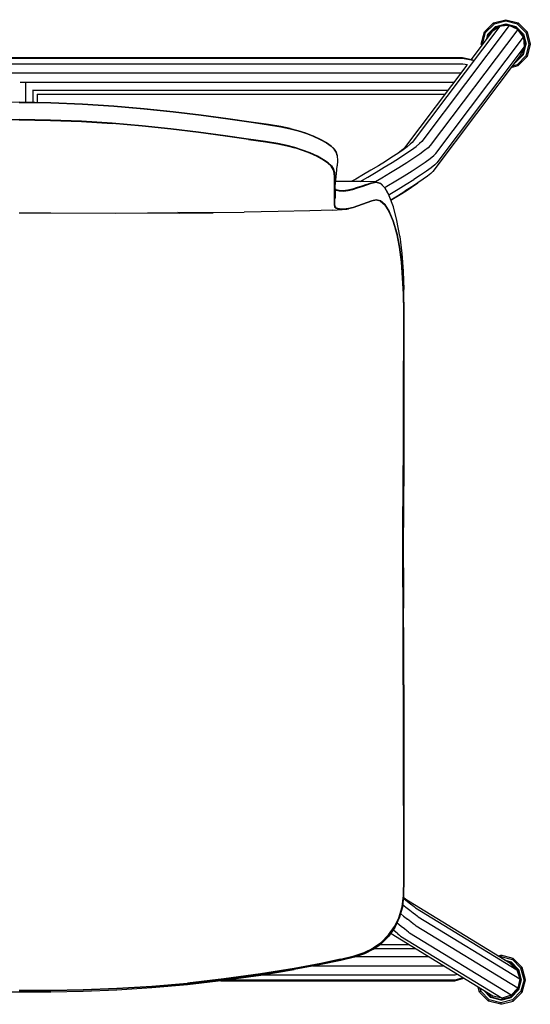
# Model space of a CAD drawing. Units: metres. Extents: x -0.362 to 0.137, y -0.315 to 0.165.
# Drawn here: x -0.112 to 0.137, y -0.315 to 0.165 of the extents above; entities that cross this region are included whole.
import ezdxf

# ---------------------------------------------------------------- set-up
doc = ezdxf.new("R2010")
doc.units = ezdxf.units.M
doc.header["$MEASUREMENT"] = 0

# ---------------------------------------------------------------- blocks, each defined once
blk = doc.blocks.new('e31c0d82-0f0e-4f58-909a-038dc3cedc8b')
at = {"color": 133, "true_color": 0x57e0c6}
for p, q in [((0.11566, 0.15914), (0.11509, 0.15947)), ((0.12055, 0.16201), (0.12049, 0.16213)), ((0.1162, 0.15615), (0.11683, 0.15846)), ((0.11719, 0.15825), (0.11686, 0.15702)), ((0.13749, 0.15346), (0.13588, 0.14746)), ((0.13009, 0.1447), (0.13049, 0.1448)), ((0.13042, 0.14492), (0.13021, 0.14486)), ((0.12819, 0.14219), (0.13149, 0.14307)), ((0.1231, -0.29172), (0.12235, -0.29192)), ((0.1335, -0.29706), (0.12911, -0.29267)), ((0.12509, -0.29359), (0.1281, -0.2944)), ((0.12547, -0.29383), (0.12804, -0.29451)), ((0.1181, -0.31172), (0.11462, -0.30824)), ((0.11817, -0.31161), (0.11508, -0.30852)), ((0.12804, -0.31161), (0.1231, -0.31293)), ((0.1231, -0.31507), (0.1171, -0.31346))]:
    blk.add_line(p, q, dxfattribs=at)
at = {"color": 221, "true_color": 0xe5a6d7}
for p, q in [((-0.32786, 0.13957), (0.1037, 0.13957)), ((-0.11153, 0.13494), (0.1002, 0.13494)), ((-0.10894, 0.13459), (-0.10894, 0.12511)), ((-0.10548, 0.13114), (0.09734, 0.13114)), ((-0.10515, 0.12506), (-0.10515, 0.13103)), ((-0.10332, 0.1292), (0.09587, 0.1292)), ((-0.10321, 0.1292), (-0.10321, 0.12503)), ((0.07397, -0.27069), (0.07402, -0.27073)), ((0.07224, -0.27527), (0.07218, -0.27522)), ((0.08138, -0.28793), (0.06127, -0.28793)), ((0.06416, -0.28588), (0.07803, -0.28588)), ((0.05225, -0.29179), (0.08771, -0.29179)), ((0.09531, -0.29644), (0.03133, -0.29644)), ((0.12821, -0.31065), (0.12376, -0.31205))]:
    blk.add_line(p, q, dxfattribs=at)
for p, q in [((0.02407, 0.11134), (0.02754, 0.11021)), ((0.04262, 0.10095), (0.04269, 0.1008)), ((0.04388, 0.08214), (0.04538, 0.08208)), ((0.06638, 0.08361), (0.06649, 0.08348)), ((0.07956, 0.08374), (0.08261, 0.08585)), ((0.0758, -0.02314), (0.07581, -0.00697))]:
    blk.add_line(p, q)
at = {"color": 133, "true_color": 0x57e0c6}
for points in [[(0.11348, 0.15346, 0), (0.11509, 0.15947, 0), (0.11948, 0.16386, 0)], [(0.11641, 0.15642, 0), (0.11694, 0.1584, 0), (0.11683, 0.15846, 0), (0.12049, 0.16213, 0), (0.12549, 0.16346, 0)], [(0.12549, 0.16481, 0), (0.11981, 0.16329, 0), (0.11948, 0.16386, 0), (0.12549, 0.16547, 0)], [(0.13116, 0.16329, 0), (0.12549, 0.16481, 0), (0.12549, 0.16547, 0), (0.13149, 0.16386, 0)], [(0.13042, 0.16201, 0), (0.12549, 0.16333, 0), (0.12549, 0.16346, 0), (0.13049, 0.16213, 0), (0.13415, 0.15846, 0), (0.13549, 0.15346, 0)], [(0.13149, 0.16386, 0), (0.13116, 0.16329, 0), (0.13531, 0.15914, 0)], [(0.13149, 0.16386, 0), (0.13588, 0.15947, 0), (0.13531, 0.15914, 0), (0.13683, 0.15346, 0), (0.13531, 0.14779, 0), (0.13116, 0.14364, 0)], [(0.11415, 0.15343, 0), (0.11414, 0.15346, 0), (0.11566, 0.15914, 0), (0.11981, 0.16329, 0)], [(0.11694, 0.1584, 0), (0.12055, 0.16201, 0), (0.12549, 0.16333, 0)], [(0.11719, 0.15825, 0), (0.1207, 0.16176, 0), (0.12549, 0.16304, 0), (0.12693, 0.16265, 0)], [(0.12782, 0.16241, 0), (0.13027, 0.16176, 0), (0.13115, 0.16088, 0)], [(0.13415, 0.15846, 0), (0.13403, 0.1584, 0), (0.13042, 0.16201, 0), (0.13049, 0.16213, 0)], [(0.13413, 0.15695, 0), (0.13378, 0.15825, 0), (0.13188, 0.16015, 0)], [(0.13588, 0.15947, 0), (0.13749, 0.15346, 0), (0.13683, 0.15346, 0)], [(0.13378, 0.14868, 0), (0.13506, 0.15346, 0), (0.13415, 0.15684, 0)], [(0.13415, 0.14846, 0), (0.13549, 0.15346, 0), (0.13536, 0.15346, 0), (0.13403, 0.1584, 0)], [(0.11414, 0.15346, 0), (0.11348, 0.15346, 0), (0.11366, 0.15278, 0)], [(0.13415, 0.14846, 0), (0.13403, 0.14853, 0), (0.13536, 0.15346, 0)], [(0.12882, 0.14302, 0), (0.13116, 0.14364, 0), (0.13149, 0.14307, 0), (0.13588, 0.14746, 0), (0.13531, 0.14779, 0)], [(0.1341, 0.14849, 0), (0.13403, 0.14853, 0), (0.13042, 0.14492, 0), (0.13049, 0.1448, 0), (0.13415, 0.14846, 0)], [(0.13098, 0.14588, 0), (0.13378, 0.14868, 0), (0.134, 0.14855, 0)], [(0.1216, -0.29146, 0), (0.1231, -0.29106, 0), (0.1231, -0.29172, 0), (0.12878, -0.29324, 0)], [(0.13511, -0.30306, 0), (0.13445, -0.30306, 0), (0.13293, -0.29739, 0), (0.12878, -0.29324, 0), (0.12911, -0.29267, 0), (0.1231, -0.29106, 0)], [(0.13268, -0.30306, 0), (0.1314, -0.29827, 0), (0.12789, -0.29477, 0), (0.12633, -0.29435, 0)], [(0.13176, -0.29806, 0), (0.13165, -0.29813, 0), (0.12804, -0.29451, 0), (0.1281, -0.2944, 0), (0.13176, -0.29806, 0), (0.1331, -0.30306, 0)], [(0.13511, -0.30306, 0), (0.1335, -0.29706, 0), (0.13293, -0.29739, 0)], [(0.1331, -0.30306, 0), (0.13297, -0.30306, 0), (0.13165, -0.29813, 0)], [(0.11328, -0.30873, 0), (0.11271, -0.30906, 0), (0.11207, -0.30668, 0)], [(0.11286, -0.30716, 0), (0.11328, -0.30873, 0), (0.11743, -0.31288, 0)], [(0.11612, -0.30915, 0), (0.11832, -0.31135, 0), (0.1231, -0.31264, 0), (0.12789, -0.31135, 0), (0.1314, -0.30785, 0), (0.13268, -0.30306, 0)], [(0.13445, -0.30306, 0), (0.13293, -0.30873, 0), (0.12878, -0.31288, 0), (0.12911, -0.31346, 0)], [(0.13297, -0.30306, 0), (0.13165, -0.308, 0), (0.13176, -0.30806, 0), (0.1331, -0.30306, 0)], [(0.13293, -0.30873, 0), (0.1335, -0.30906, 0), (0.13511, -0.30306, 0)], [(0.11271, -0.30906, 0), (0.1171, -0.31346, 0), (0.11743, -0.31288, 0)], [(0.1231, -0.31306, 0), (0.1181, -0.31172, 0), (0.11817, -0.31161, 0), (0.1231, -0.31293, 0), (0.1231, -0.31306, 0), (0.1281, -0.31172, 0)], [(0.1231, -0.3144, 0), (0.1231, -0.31507, 0), (0.12911, -0.31346, 0), (0.1335, -0.30906, 0)], [(0.13176, -0.30806, 0), (0.1281, -0.31172, 0), (0.12804, -0.31161, 0), (0.13165, -0.308, 0)], [(0.12878, -0.31288, 0), (0.1231, -0.3144, 0), (0.11743, -0.31288, 0)]]:
    blk.add_polyline3d(points, dxfattribs=at)
at = {"color": 221, "true_color": 0xe5a6d7}
for points in [[(0.12258, 0.16224, 0), (0.07984, 0.10558, 0), (0.07891, 0.10464, 0), (0.07739, 0.10341, 0), (0.07535, 0.10193, 0), (0.07284, 0.10023, 0), (0.06995, 0.09835, 0), (0.06674, 0.09634, 0), (0.0633, 0.09422, 0), (0.05969, 0.09205, 0), (0.05599, 0.08986, 0), (0.05227, 0.08769, 0), (0.0501, 0.08644, 0)], [(0.13147, 0.16073, 0), (0.08866, 0.104, 0), (0.08764, 0.10296, 0), (0.0859, 0.10155, 0), (0.08353, 0.09983, 0), (0.08059, 0.09784, 0), (0.07717, 0.09562, 0), (0.07338, 0.09324, 0), (0.06931, 0.09074, 0), (0.06505, 0.08818, 0), (0.06192, 0.08633, 0)], [(0.06641, 0.08358, 0), (0.06751, 0.08423, 0), (0.07181, 0.08682, 0), (0.07592, 0.08934, 0), (0.07975, 0.09175, 0), (0.0832, 0.09398, 0), (0.08618, 0.096, 0), (0.08857, 0.09774, 0), (0.09033, 0.09916, 0), (0.09135, 0.1002, 0), (0.13415, 0.15692, 0), (0.13147, 0.16073, 0), (0.12724, 0.16268, 0)], [(0.12724, 0.16268, 0), (0.08445, 0.10597, 0), (0.08346, 0.10497, 0)], [(0.12724, 0.16268, 0), (0.12258, 0.16224, 0), (0.11876, 0.15953, 0), (0.10857, 0.14603, 0)], [(0.13415, 0.15692, 0), (0.13455, 0.15226, 0), (0.13258, 0.148, 0), (0.08987, 0.0914, 0), (0.08894, 0.09044, 0), (0.08736, 0.08917, 0), (0.08523, 0.08762, 0), (0.08261, 0.08585, 0), (0.07958, 0.08388, 0), (0.07623, 0.08177, 0)], [(0.13455, 0.15226, 0), (0.0918, 0.09559, 0), (0.0908, 0.09458, 0), (0.08911, 0.0932, 0), (0.0868, 0.09153, 0), (0.08395, 0.0896, 0), (0.08064, 0.08745, 0)], [(-0.3338, 0.14588, 0), (-0.32931, 0.14695, 0), (-0.02145, 0.14695, 0)], [(0.10935, 0.14549, 0), (0.10441, 0.14651, 0), (-0.20277, 0.14651, 0)], [(-0.02145, 0.14695, 0), (0.10433, 0.14695, 0), (0.10955, 0.14582, 0)], [(0.10678, 0.14349, 0), (0.10453, 0.14381, 0), (-0.3295, 0.14381, 0)], [(0.1065, 0.14329, 0), (0.07606, 0.10294, 0), (0.07521, 0.10207, 0), (0.07384, 0.10095, 0), (0.07278, 0.10019, 0)], [(0.05436, 0.08644, 0), (0.05809, 0.08862, 0), (0.06219, 0.09105, 0), (0.06619, 0.09346, 0), (0.07002, 0.0958, 0), (0.07358, 0.09804, 0), (0.07679, 0.10012, 0), (0.07956, 0.102, 0), (0.08181, 0.10363, 0), (0.08346, 0.10497, 0)], [(0.06841, 0.07995, 0), (0.0689, 0.08024, 0), (0.07302, 0.08272, 0), (0.07696, 0.08514, 0), (0.08064, 0.08745, 0)], [(0.06934, 0.07759, 0), (0.07262, 0.07956, 0), (0.07623, 0.08177, 0)], [(0.06941, 0.07739, 0), (0.07072, 0.07818, 0), (0.07391, 0.08014, 0), (0.07688, 0.082, 0), (0.07956, 0.08374, 0), (0.08189, 0.08532, 0)], [(0.07551, -0.26325, 0), (0.07575, -0.26345, 0), (0.07755, -0.26488, 0), (0.07898, -0.26603, 0), (0.08009, -0.26691, 0), (0.08088, -0.26753, 0), (0.08137, -0.26792, 0), (0.13094, -0.29821, 0)], [(0.12748, -0.29506, 0), (0.07796, -0.26479, 0), (0.0775, -0.26443, 0), (0.07677, -0.26385, 0), (0.07574, -0.26304, 0), (0.07555, -0.26288, 0)], [(0.07517, -0.2663, 0), (0.07677, -0.26759, 0), (0.07869, -0.26913, 0), (0.08022, -0.27035, 0), (0.08139, -0.27127, 0), (0.08223, -0.27194, 0), (0.08275, -0.27234, 0), (0.13236, -0.30266, 0)], [(0.07412, -0.27081, 0), (0.07556, -0.27197, 0), (0.07755, -0.27357, 0)], [(0.12748, -0.29506, 0), (0.13094, -0.29821, 0), (0.13236, -0.30266, 0), (0.13136, -0.30721, 0), (0.08173, -0.27688, 0), (0.0812, -0.27646, 0), (0.08034, -0.27578, 0), (0.07913, -0.27483, 0), (0.07755, -0.27357, 0)], [(0.13136, -0.30721, 0), (0.12821, -0.31065, 0), (0.07858, -0.28032, 0), (0.07806, -0.2799, 0), (0.0772, -0.27922, 0), (0.076, -0.27827, 0), (0.07443, -0.27702, 0), (0.07244, -0.27543, 0), (0.07233, -0.27534, 0)], [(0.07416, -0.28173, 0), (0.12376, -0.31205, 0), (0.11919, -0.31103, 0), (0.06963, -0.28075, 0), (0.06927, -0.28046, 0)], [(0.07282, -0.28068, 0), (0.07166, -0.27976, 0), (0.07043, -0.27878, 0)], [(0.07282, -0.28068, 0), (0.07365, -0.28133, 0), (0.07416, -0.28173, 0)], [(-0.01366, -0.30354, 0), (0.10063, -0.30354, 0), (0.10496, -0.30233, 0)], [(0.10467, -0.30216, 0), (0.10071, -0.30322, 0), (-0.01114, -0.30322, 0)], [(0.00704, -0.30062, 0), (0.10075, -0.30062, 0), (0.10183, -0.30042, 0)]]:
    blk.add_polyline3d(points, dxfattribs=at)
at = {"color": 16, "true_color": 0x860606}
for points in [[(0.00123, 0.11553, 0), (-0.0101, 0.11715, 0), (-0.02323, 0.11891, 0), (-0.03693, 0.12057, 0), (-0.05111, 0.12204, 0), (-0.06591, 0.12331, 0), (-0.08114, 0.1243, 0), (-0.09657, 0.12493, 0), (-0.11208, 0.12516, 0), (-0.12759, 0.12493, 0)], [(-0.11208, 0.12505, 0), (-0.09657, 0.12482, 0), (-0.08115, 0.12419, 0)], [(-0.08115, 0.12419, 0), (-0.06592, 0.1232, 0), (-0.05112, 0.12194, 0), (-0.03695, 0.12046, 0), (-0.02325, 0.11881, 0), (-0.01012, 0.11704, 0), (0.00121, 0.11542, 0), (0.00961, 0.11417, 0), (0.01563, 0.11317, 0)], [(-0.08164, 0.11589, 0), (-0.09682, 0.11651, 0), (-0.11208, 0.11672, 0), (-0.12733, 0.11651, 0)], [(-0.11208, 0.11655, 0), (-0.09683, 0.11633, 0), (-0.08165, 0.11571, 0), (-0.06664, 0.11474, 0)], [(-0.02444, 0.11059, 0), (-0.038, 0.11222, 0), (-0.05202, 0.11367, 0), (-0.06663, 0.11492, 0), (-0.08164, 0.11589, 0)], [(0.02022, 0.11234, 0), (0.01565, 0.11328, 0), (0.00963, 0.11427, 0), (0.00123, 0.11553, 0)], [(-0.00015, 0.10705, 0), (-0.01141, 0.10866, 0), (-0.02446, 0.11041, 0), (-0.03802, 0.11205, 0), (-0.05204, 0.1135, 0), (-0.06664, 0.11474, 0)], [(-0.00013, 0.10722, 0), (-0.01139, 0.10883, 0), (-0.02444, 0.11059, 0)], [(0.01563, 0.11317, 0), (0.02021, 0.11223, 0), (0.02409, 0.11122, 0), (0.02782, 0.11003, 0)], [(0.02022, 0.11234, 0), (0.02407, 0.11134, 0), (0.02779, 0.11015, 0), (0.03144, 0.10875, 0), (0.03492, 0.10713, 0)], [(-0.00015, 0.10705, 0), (0.0082, 0.10581, 0), (0.01418, 0.10482, 0), (0.01871, 0.1039, 0), (0.02254, 0.10289, 0)], [(0.01421, 0.10499, 0), (0.00822, 0.10598, 0), (-0.00013, 0.10722, 0)], [(0.02782, 0.11003, 0), (0.03149, 0.10862, 0), (0.03497, 0.10701, 0), (0.03797, 0.10535, 0), (0.04022, 0.10379, 0)], [(0.03492, 0.10713, 0), (0.03792, 0.10548, 0), (0.04016, 0.10393, 0)], [(0.03655, 0.09713, 0), (0.03352, 0.09881, 0), (0.03001, 0.10044, 0), (0.02634, 0.10186, 0), (0.0226, 0.10305, 0), (0.01875, 0.10406, 0), (0.01421, 0.10499, 0)], [(0.02992, 0.10029, 0), (0.02625, 0.1017, 0), (0.02254, 0.10289, 0)], [(0.04016, 0.10393, 0), (0.04168, 0.10245, 0), (0.04262, 0.10095, 0), (0.0427, 0.10064, 0)], [(0.04022, 0.10379, 0), (0.04175, 0.10231, 0), (0.04269, 0.1008, 0), (0.04316, 0.09911, 0)], [(0.03871, 0.09542, 0), (0.03645, 0.09699, 0), (0.03342, 0.09866, 0), (0.02992, 0.10029, 0)], [(0.04188, 0.09083, 0), (0.04135, 0.09254, 0), (0.04038, 0.09407, 0), (0.03882, 0.09556, 0), (0.03655, 0.09713, 0)], [(0.04182, 0.08298, 0), (0.04194, 0.08607, 0), (0.04195, 0.08864, 0), (0.04176, 0.09071, 0), (0.04123, 0.09241, 0), (0.04026, 0.09393, 0), (0.03871, 0.09542, 0)], [(0.04187, 0.07543, 0), (0.04182, 0.07737, 0), (0.04183, 0.08, 0), (0.04194, 0.08311, 0), (0.04206, 0.08619, 0), (0.04207, 0.08876, 0), (0.04188, 0.09083, 0)], [(0.04182, 0.08298, 0), (0.04172, 0.07987, 0), (0.04171, 0.07723, 0), (0.04176, 0.07528, 0)], [(0.04225, 0.08286, 0), (0.04273, 0.08231, 0), (0.04421, 0.08193, 0), (0.04627, 0.08185, 0), (0.04853, 0.08213, 0), (0.05082, 0.08267, 0), (0.0531, 0.08337, 0), (0.05537, 0.08414, 0), (0.05768, 0.08495, 0), (0.05997, 0.08574, 0)], [(0.05757, 0.08509, 0), (0.05527, 0.08429, 0), (0.05299, 0.08351, 0), (0.05071, 0.08282, 0), (0.04842, 0.08227, 0), (0.04617, 0.082, 0), (0.0441, 0.08208, 0), (0.04263, 0.08246, 0), (0.04225, 0.0829, 0)], [(0.05757, 0.08509, 0), (0.05987, 0.08589, 0), (0.0621, 0.08631, 0), (0.06427, 0.08573, 0), (0.06638, 0.08361, 0)], [(0.05997, 0.08574, 0), (0.0622, 0.08616, 0), (0.06437, 0.08559, 0)], [(0.06437, 0.08559, 0), (0.06649, 0.08348, 0), (0.06856, 0.07968, 0)], [(0.0643, 0.07691, 0), (0.06215, 0.07734, 0), (0.05994, 0.07686, 0), (0.05768, 0.07603, 0), (0.05543, 0.07521, 0), (0.05319, 0.07444, 0), (0.05096, 0.07374, 0), (0.04868, 0.07319, 0), (0.0464, 0.07292, 0)], [(0.0644, 0.07706, 0), (0.06225, 0.07749, 0), (0.06004, 0.07701, 0), (0.05779, 0.07618, 0), (0.05553, 0.07536, 0)], [(0.0643, 0.07691, 0), (0.06641, 0.07509, 0), (0.06847, 0.0718, 0), (0.07046, 0.06707, 0), (0.07221, 0.06118, 0), (0.07356, 0.05443, 0)], [(0.06857, 0.07193, 0), (0.06651, 0.07524, 0), (0.0644, 0.07706, 0)], [(0.04176, 0.07528, 0), (0.04194, 0.07409, 0), (0.04266, 0.07341, 0), (0.04425, 0.07301, 0), (0.0464, 0.07292, 0)], [(0.04435, 0.07316, 0), (0.04276, 0.07356, 0), (0.04205, 0.07423, 0), (0.04187, 0.07543, 0)], [(0.05106, 0.07389, 0), (0.04878, 0.07335, 0), (0.0465, 0.07307, 0), (0.04435, 0.07316, 0)], [(0.05553, 0.07536, 0), (0.05329, 0.07459, 0), (0.05106, 0.07389, 0)], [(0.07366, 0.05453, 0), (0.07231, 0.06129, 0), (0.07056, 0.06719, 0), (0.06857, 0.07193, 0)], [(0.07562, -0.00695, 0), (0.07567, 0.00496, 0), (0.07572, 0.01432, 0), (0.07569, 0.02312, 0), (0.07551, 0.03158, 0), (0.07515, 0.03956, 0), (0.07452, 0.04715, 0), (0.07356, 0.05443, 0)], [(0.07525, 0.03962, 0), (0.07462, 0.04723, 0), (0.07366, 0.05453, 0)], [(0.07582, 0.01433, 0), (0.07579, 0.02314, 0), (0.07562, 0.03162, 0), (0.07525, 0.03962, 0)], [(0.07571, -0.02309, 0), (0.07572, -0.00695, 0), (0.07578, 0.00496, 0), (0.07582, 0.01433, 0)], [(0.07549, -0.15912, 0), (0.07546, -0.14052, 0), (0.07538, -0.12145, 0), (0.07528, -0.10189, 0), (0.07527, -0.08196, 0), (0.07556, -0.04202, 0), (0.07561, -0.02308, 0), (0.07562, -0.00695, 0)], [(0.07537, -0.08196, 0), (0.07566, -0.04203, 0), (0.07571, -0.02309, 0)], [(0.07559, -0.15913, 0), (0.07556, -0.14053, 0), (0.07548, -0.12146, 0), (0.07539, -0.10189, 0), (0.07537, -0.08196, 0)], [(0.07549, -0.15912, 0), (0.07547, -0.19466, 0), (0.07562, -0.24178, 0), (0.07561, -0.25387, 0)], [(0.07571, -0.25389, 0), (0.07572, -0.2418, 0), (0.07558, -0.19467, 0), (0.07559, -0.15913, 0)], [(0.06835, -0.28132, 0), (0.07133, -0.2771, 0), (0.07356, -0.27248, 0), (0.07496, -0.26755, 0), (0.07557, -0.26197, 0), (0.07571, -0.25389, 0)], [(0.07561, -0.25387, 0), (0.07547, -0.26195, 0), (0.07487, -0.26752, 0), (0.07347, -0.27243, 0), (0.07125, -0.27703, 0)], [(0.07476, -0.26792, 0), (0.07475, -0.268, 0), (0.07337, -0.27293, 0), (0.07284, -0.27406, 0)], [(0.07333, -0.27274, 0), (0.07328, -0.2729, 0), (0.07123, -0.27725, 0)], [(0.04486, -0.29306, 0), (0.05152, -0.29142, 0), (0.05644, -0.28977, 0), (0.06076, -0.28765, 0), (0.06471, -0.28484, 0), (0.06827, -0.28124, 0), (0.07125, -0.27703, 0)], [(0.06082, -0.28774, 0), (0.06479, -0.28492, 0), (0.06835, -0.28132, 0)], [(0.02223, -0.29762, 0), (0.03528, -0.29519, 0), (0.04489, -0.29316, 0), (0.05156, -0.29152, 0), (0.05648, -0.28987, 0), (0.06082, -0.28774, 0)], [(0.04486, -0.29306, 0), (0.03525, -0.29509, 0), (0.0222, -0.29752, 0), (0.00581, -0.30019, 0)], [(-0.01216, -0.30283, 0), (0.00582, -0.3003, 0), (0.02223, -0.29762, 0)], [(0.00581, -0.30019, 0), (-0.01216, -0.30271, 0), (-0.02994, -0.30474, 0)], [(-0.11208, -0.30829, 0), (-0.09666, -0.3082, 0), (-0.08083, -0.30789, 0), (-0.06432, -0.30726, 0), (-0.04729, -0.30623, 0), (-0.02994, -0.30474, 0)], [(-0.08083, -0.308, 0), (-0.06432, -0.30737, 0), (-0.04729, -0.30634, 0)], [(-0.04729, -0.30634, 0), (-0.02994, -0.30485, 0), (-0.01216, -0.30283, 0)], [(-0.11208, -0.3084, 0), (-0.09666, -0.30831, 0), (-0.08083, -0.308, 0)]]:
    blk.add_polyline3d(points, dxfattribs=at)
at = {"color": 96, "true_color": 0x068606}
for points in [[(-0.06592, 0.1232, 0), (-0.08115, 0.12419, 0), (-0.09657, 0.12482, 0), (-0.11208, 0.12505, 0)], [(-0.01012, 0.11704, 0), (-0.02325, 0.11881, 0), (-0.03695, 0.12046, 0), (-0.05112, 0.12194, 0), (-0.06592, 0.1232, 0)], [(-0.12733, 0.11651, 0), (-0.11208, 0.11672, 0), (-0.09682, 0.11651, 0), (-0.08164, 0.11589, 0), (-0.06663, 0.11492, 0), (-0.05202, 0.11367, 0), (-0.038, 0.11222, 0), (-0.02444, 0.11059, 0), (-0.01139, 0.10883, 0), (-0.00013, 0.10722, 0), (0.00822, 0.10598, 0), (0.01421, 0.10499, 0), (0.01875, 0.10406, 0)], [(0.01563, 0.11317, 0), (0.00961, 0.11417, 0), (0.00121, 0.11542, 0), (-0.01012, 0.11704, 0)], [(0.03497, 0.10701, 0), (0.03149, 0.10862, 0), (0.02782, 0.11003, 0), (0.02409, 0.11122, 0), (0.02021, 0.11223, 0), (0.01563, 0.11317, 0)], [(0.04022, 0.10379, 0), (0.03797, 0.10535, 0), (0.03497, 0.10701, 0)], [(0.01875, 0.10406, 0), (0.0226, 0.10305, 0), (0.02634, 0.10186, 0), (0.03001, 0.10044, 0), (0.03352, 0.09881, 0), (0.03655, 0.09713, 0), (0.03882, 0.09556, 0), (0.04038, 0.09407, 0)], [(0.04316, 0.09911, 0), (0.04269, 0.1008, 0), (0.04175, 0.10231, 0), (0.04022, 0.10379, 0)], [(0.04038, 0.09407, 0), (0.04135, 0.09254, 0), (0.04188, 0.09083, 0), (0.04207, 0.08876, 0), (0.04206, 0.08619, 0), (0.04194, 0.08311, 0), (0.04183, 0.08, 0), (0.04182, 0.07737, 0)], [(0.04421, 0.08193, 0), (0.04273, 0.08231, 0), (0.04225, 0.08286, 0)], [(0.05082, 0.08267, 0), (0.04853, 0.08213, 0), (0.04627, 0.08185, 0), (0.04421, 0.08193, 0)], [(0.05537, 0.08414, 0), (0.0531, 0.08337, 0), (0.05082, 0.08267, 0)], [(0.05997, 0.08574, 0), (0.05768, 0.08495, 0), (0.05537, 0.08414, 0)], [(0.06437, 0.08559, 0), (0.0622, 0.08616, 0), (0.05997, 0.08574, 0)], [(0.06856, 0.07968, 0), (0.06649, 0.08348, 0), (0.06437, 0.08559, 0)], [(0.04182, 0.07737, 0), (0.04187, 0.07543, 0), (0.04205, 0.07423, 0), (0.04276, 0.07356, 0), (0.04435, 0.07316, 0), (0.0465, 0.07307, 0), (0.04878, 0.07335, 0), (0.05106, 0.07389, 0)], [(0.05553, 0.07536, 0), (0.05779, 0.07618, 0), (0.06004, 0.07701, 0)], [(0.06004, 0.07701, 0), (0.06225, 0.07749, 0), (0.0644, 0.07706, 0), (0.06651, 0.07524, 0), (0.06857, 0.07193, 0)], [(0.05106, 0.07389, 0), (0.05329, 0.07459, 0), (0.05553, 0.07536, 0)], [(0.06857, 0.07193, 0), (0.07056, 0.06719, 0), (0.07231, 0.06129, 0), (0.07366, 0.05453, 0), (0.07462, 0.04723, 0), (0.07525, 0.03962, 0), (0.07562, 0.03162, 0), (0.07579, 0.02314, 0), (0.07582, 0.01433, 0), (0.07578, 0.00496, 0), (0.07572, -0.00695, 0)], [(0.07572, -0.00695, 0), (0.07571, -0.02309, 0), (0.07566, -0.04203, 0), (0.07537, -0.08196, 0), (0.07539, -0.10189, 0), (0.07548, -0.12146, 0), (0.07556, -0.14053, 0), (0.07558, -0.19467, 0)], [(0.07558, -0.19467, 0), (0.07572, -0.2418, 0), (0.07571, -0.25389, 0), (0.07557, -0.26197, 0)], [(0.07557, -0.26197, 0), (0.07496, -0.26755, 0), (0.07356, -0.27248, 0), (0.07133, -0.2771, 0), (0.06835, -0.28132, 0), (0.06479, -0.28492, 0), (0.06082, -0.28774, 0), (0.05648, -0.28987, 0), (0.05156, -0.29152, 0), (0.04489, -0.29316, 0), (0.03528, -0.29519, 0), (0.02223, -0.29762, 0), (0.00582, -0.3003, 0), (-0.01216, -0.30283, 0)], [(0.07284, -0.27406, 0), (0.07337, -0.27293, 0), (0.07475, -0.268, 0), (0.07476, -0.26792, 0)], [(-0.01216, -0.30283, 0), (-0.02994, -0.30485, 0), (-0.04729, -0.30634, 0), (-0.06432, -0.30737, 0), (-0.08083, -0.308, 0), (-0.09666, -0.30831, 0), (-0.11208, -0.3084, 0)]]:
    blk.add_polyline3d(points, dxfattribs=at)
for points in [[(0.02022, 0.11234, 0), (0.024, 0.11136, 0), (0.02464, 0.11116, 0)], [(0.04316, 0.09911, 0), (0.04319, 0.09892, 0), (0.04331, 0.09688, 0), (0.04329, 0.09661, 0), (0.04316, 0.09409, 0)], [(0.04213, 0.08249, 0), (0.04248, 0.08732, 0), (0.04282, 0.0904, 0), (0.04316, 0.09409, 0)], [(0.04211, 0.07975, 0), (0.04205, 0.07797, 0), (0.04216, 0.08166, 0), (0.04197, 0.07852, 0), (0.04213, 0.08249, 0)], [(0.04225, 0.08255, 0), (0.04225, 0.08247, 0), (0.04225, 0.08177, 0), (0.04223, 0.08038, 0)], [(0.05609, 0.08644, 0), (0.04378, 0.08643, 0), (0.04247, 0.08643, 0)], [(0.0621, 0.08631, 0), (0.06124, 0.08641, 0), (0.05609, 0.08644, 0)], [(0.04218, 0.08133, 0), (0.0422, 0.07859, 0), (0.04223, 0.08038, 0)], [(0.07373, 0.05975, 0), (0.07238, 0.06739, 0), (0.07062, 0.07411, 0), (0.06862, 0.07952, 0), (0.06856, 0.07968, 0)], [(0.04097, 0.07258, 0), (0.02984, 0.07221, 0), (0.01444, 0.07179, 0), (-0.00222, 0.07148, 0)], [(0.04097, 0.07258, 0), (0.04562, 0.07279, 0), (0.04788, 0.07307, 0), (0.04868, 0.07319, 0)], [(-0.03359, 0.07107, 0), (-0.04944, 0.07097, 0), (-0.06525, 0.07095, 0), (-0.09658, 0.07103, 0), (-0.11208, 0.07105, 0)], [(-0.03359, 0.07107, 0), (-0.01739, 0.07128, 0), (-0.03463, 0.0713, 0), (-0.01881, 0.07132, 0), (-0.00222, 0.07148, 0)], [(0.07373, 0.05975, 0), (0.07375, 0.05958, 0), (0.07471, 0.05137, 0), (0.07534, 0.0428, 0)], [(0.0757, 0.03279, 0), (0.0757, 0.03366, 0), (0.07534, 0.04253, 0), (0.0757, 0.03385, 0), (0.07534, 0.0428, 0)], [(0.07581, -0.00697, 0), (0.07586, 0.00497, 0), (0.07591, 0.01437, 0), (0.07587, 0.02322, 0), (0.07588, 0.02333, 0), (0.0757, 0.03193, 0), (0.0757, 0.0323, 0), (0.0757, 0.03279, 0)], [(0.0758, -0.02314, 0), (0.07575, -0.04209, 0), (0.07547, -0.08202, 0), (0.07561, -0.06202, 0)], [(0.07561, -0.06202, 0), (0.07548, -0.0821, 0), (0.07562, -0.06211, 0), (0.07578, -0.04233, 0), (0.07551, -0.08228, 0), (0.07564, -0.06227, 0), (0.07552, -0.08235, 0)], [(0.07551, -0.10212, 0), (0.07561, -0.1218, 0), (0.07553, -0.10229, 0), (0.07552, -0.08235, 0)], [(0.07551, -0.10212, 0), (0.07559, -0.1216, 0), (0.07548, -0.10196, 0), (0.07558, -0.12153, 0)], [(0.07568, -0.1592, 0), (0.07565, -0.1406, 0), (0.07558, -0.12153, 0)], [(0.07568, -0.1592, 0), (0.07567, -0.17731, 0), (0.07568, -0.15916, 0), (0.07566, -0.1947, 0), (0.0758, -0.24183, 0), (0.07578, -0.25393, 0), (0.07564, -0.26201, 0)], [(0.07564, -0.26201, 0), (0.07503, -0.26759, 0), (0.07362, -0.27254, 0), (0.07361, -0.27258, 0), (0.07138, -0.27722, 0), (0.07358, -0.27265, 0), (0.07136, -0.27729, 0)], [(0.07136, -0.27729, 0), (0.07354, -0.27275, 0), (0.07131, -0.27747, 0), (0.07347, -0.27291, 0), (0.07128, -0.27754, 0)], [(0.07128, -0.27754, 0), (0.07127, -0.27757, 0), (0.06835, -0.28179, 0)], [(0.06085, -0.28822, 0), (0.06482, -0.2854, 0), (0.06835, -0.28179, 0)], [(0.06085, -0.28822, 0), (0.05651, -0.29036, 0), (0.05159, -0.29202, 0), (0.04494, -0.29366, 0), (0.03533, -0.29569, 0), (0.02228, -0.29813, 0)], [(-0.06431, -0.30794, 0), (-0.04727, -0.30691, 0), (-0.02991, -0.3054, 0), (-0.01213, -0.30336, 0), (0.00586, -0.30082, 0), (0.02228, -0.29813, 0)], [(-0.15985, -0.30794, 0), (-0.14334, -0.30858, 0), (-0.12751, -0.3089, 0), (-0.11208, -0.30898, 0), (-0.09665, -0.3089, 0), (-0.08082, -0.30858, 0), (-0.06431, -0.30794, 0)]]:
    blk.add_polyline3d(points)

msp = doc.modelspace()

# ---------------------------------------------------------------- block references
msp.add_blockref('e31c0d82-0f0e-4f58-909a-038dc3cedc8b', (0, 0))

doc.saveas('drawing.dxf')
